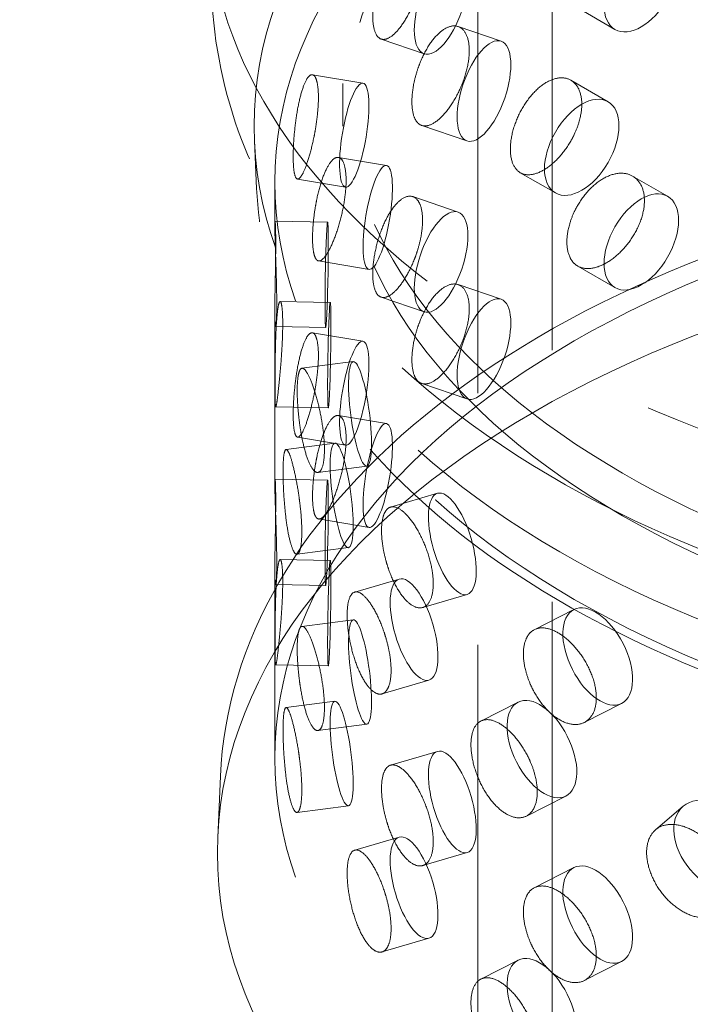
# Model space of a CAD drawing. Units: millimetres. Extents: x 4967 to 9740, y 11624 to 14892.
# Drawn here: x 8730 to 8794, y 12720 to 12813 of the extents above; entities that cross this region are included whole.
import ezdxf

# ---------------------------------------------------------------- set-up
doc = ezdxf.new("R2010")
doc.units = ezdxf.units.MM
doc.header["$LTSCALE"] = 44
doc.linetypes.add('DASHED', pattern=[0.2068, 0.1655, -0.0413])
doc.layers.add('Hidden (ISO)', color=1, linetype='DASHED', lineweight=18, true_color=0xff0000)

msp = doc.modelspace()

# ---------------------------------------------------------------- linework, layer by layer
at = {"layer": 'Hidden (ISO)', "ltscale": 13.142885}
for p, q in [((8780.828, 13475.702), (8780.828, 12610.216)), ((8773.756, 13471.62), (8773.756, 12606.134))]:
    msp.add_line(p, q, dxfattribs=at)
at = {"layer": 'Hidden (ISO)', "ltscale": 0.951576}
for p, q in [((8783.243, 12814.521), (8786.777, 12812.48)), ((8782.586, 12807.668), (8786.121, 12805.627)), ((8783.243, 12790.026), (8786.777, 12787.985))]:
    msp.add_line(p, q, dxfattribs=at)
at = {"layer": 'Hidden (ISO)', "ltscale": 0.901241}
for p, q in [((8771.884, 12812.762), (8775.959, 12811.371)), ((8764.58, 12811.57), (8768.655, 12810.179)), ((8771.884, 12788.267), (8775.959, 12786.876)), ((8764.58, 12787.075), (8768.655, 12785.684))]:
    msp.add_line(p, q, dxfattribs=at)
at = {"layer": 'Hidden (ISO)', "ltscale": 0.950736}
for p, q in [((8758.058, 12808.19), (8762.854, 12807.386)), ((8758.636, 12790.516), (8763.432, 12789.712)), ((8758.058, 12783.695), (8762.854, 12782.891)), ((8758.636, 12766.021), (8763.432, 12765.217))]:
    msp.add_line(p, q, dxfattribs=at)
at = {"layer": 'Hidden (ISO)', "ltscale": 0.941822}
msp.add_line((8760.952, 12807.357), (8760.952, 12803.318), dxfattribs=at)
at = {"layer": 'Hidden (ISO)', "ltscale": 0.951118}
for p, q in [((8768.427, 12803.375), (8772.727, 12801.907)), ((8767.586, 12796.616), (8771.886, 12795.147)), ((8768.427, 12778.881), (8772.727, 12777.412))]:
    msp.add_line(p, q, dxfattribs=at)
at = {"layer": 'Hidden (ISO)', "ltscale": 1.054263}
msp.add_line((8752.76, 12797.39), (8752.567, 12801.906), dxfattribs=at)
at = {"layer": 'Hidden (ISO)', "ltscale": 0.90415}
for p, q in [((8760.525, 12800.339), (8765.086, 12799.574)), ((8756.639, 12798.289), (8761.2, 12797.524)), ((8760.525, 12775.844), (8765.086, 12775.079)), ((8756.639, 12773.794), (8761.2, 12773.029))]:
    msp.add_line(p, q, dxfattribs=at)
at = {"layer": 'Hidden (ISO)', "ltscale": 0.896008}
for p, q in [((8777.792, 12798.888), (8781.121, 12796.967)), ((8788.449, 12798.567), (8791.777, 12796.645))]:
    msp.add_line(p, q, dxfattribs=at)
at = {"layer": 'Hidden (ISO)', "ltscale": 0.969186}
msp.add_line((8754.488, 12798.01), (8754.488, 12793.853), dxfattribs=at)
at = {"layer": 'Hidden (ISO)', "ltscale": 0.950574}
for p, q in [((8754.508, 12794.296), (8759.499, 12794.206)), ((8754.577, 12776.667), (8759.569, 12776.576)), ((8754.508, 12769.801), (8759.499, 12769.711)), ((8754.577, 12752.172), (8759.569, 12752.081))]:
    msp.add_line(p, q, dxfattribs=at)
at = {"layer": 'Hidden (ISO)', "ltscale": 0.905198}
for p, q in [((8754.997, 12786.661), (8759.75, 12786.575)), ((8754.564, 12784.293), (8759.317, 12784.207)), ((8754.997, 12762.166), (8759.75, 12762.08)), ((8754.564, 12759.799), (8759.317, 12759.712))]:
    msp.add_line(p, q, dxfattribs=at)
at = {"layer": 'Hidden (ISO)', "ltscale": 3.842247}
msp.add_line((8754.488, 12785.837), (8754.488, 12769.358), dxfattribs=at)
at = {"layer": 'Hidden (ISO)', "ltscale": 0.950672}
for p, q in [((8757.064, 12780.328), (8761.938, 12780.957)), ((8756.599, 12762.671), (8761.472, 12763.3)), ((8757.064, 12755.833), (8761.938, 12756.462)), ((8756.599, 12738.176), (8761.472, 12738.805))]:
    msp.add_line(p, q, dxfattribs=at)
at = {"layer": 'Hidden (ISO)', "ltscale": 0.904574}
for p, q in [((8755.555, 12772.619), (8760.193, 12773.217)), ((8758.58, 12770.441), (8763.218, 12771.039)), ((8755.555, 12748.124), (8760.193, 12748.722)), ((8758.58, 12745.946), (8763.218, 12746.545))]:
    msp.add_line(p, q, dxfattribs=at)
at = {"layer": 'Hidden (ISO)', "ltscale": 0.951008}
for p, q in [((8765.475, 12767.148), (8769.926, 12768.457)), ((8764.665, 12749.422), (8769.116, 12750.731)), ((8765.475, 12742.653), (8769.926, 12743.962)), ((8764.665, 12724.927), (8769.116, 12726.237))]:
    msp.add_line(p, q, dxfattribs=at)
at = {"layer": 'Hidden (ISO)', "ltscale": 4.205604}
msp.add_line((8754.488, 12761.343), (8754.488, 12743.305), dxfattribs=at)
at = {"layer": 'Hidden (ISO)', "ltscale": 0.902164}
for p, q in [((8762.071, 12759.083), (8766.294, 12760.325)), ((8768.525, 12757.621), (8772.748, 12758.864)), ((8762.071, 12734.588), (8766.294, 12735.83)), ((8768.525, 12733.126), (8772.748, 12734.369))]:
    msp.add_line(p, q, dxfattribs=at)
at = {"layer": 'Hidden (ISO)', "ltscale": 0.951469}
for p, q in [((8779.118, 12755.515), (8782.868, 12757.424)), ((8778.364, 12737.82), (8782.113, 12739.729)), ((8779.118, 12731.02), (8782.868, 12732.929))]:
    msp.add_line(p, q, dxfattribs=at)
at = {"layer": 'Hidden (ISO)', "ltscale": 0.897566}
for p, q in [((8774.04, 12746.84), (8777.577, 12748.641)), ((8783.867, 12746.711), (8787.404, 12748.512)), ((8774.04, 12722.346), (8777.577, 12724.146)), ((8783.867, 12722.216), (8787.404, 12724.017))]:
    msp.add_line(p, q, dxfattribs=at)
at = {"layer": 'Hidden (ISO)', "ltscale": 1.359948}
msp.add_line((8749.319, 12741.611), (8749.069, 12735.785), dxfattribs=at)
at = {"layer": 'Hidden (ISO)', "ltscale": 0.890254}
msp.add_line((8790.624, 12736.518), (8793.253, 12738.751), dxfattribs=at)
at = {"layer": 'Hidden (ISO)', "ltscale": 12.863731}
msp.add_ellipse((8794.616, 12832.507), major_axis=(262.5, 0), ratio=0.57735, start_param=5.497787, end_param=8.63938, dxfattribs=at)
at = {"layer": 'Hidden (ISO)', "ltscale": 13.353436}
msp.add_ellipse((8851.538, 12824.504), major_axis=(103.392, 0), ratio=0.57735, start_param=1.122561, end_param=6.73142, dxfattribs=at)
at = {"layer": 'Hidden (ISO)', "ltscale": 13.078102}
msp.add_ellipse((8851.538, 12803.318), major_axis=(99.002, 0), ratio=0.57735, dxfattribs=at)
at = {"layer": 'Hidden (ISO)', "ltscale": 13.106059}
for centre in [(8851.538, 12807.357), (8851.538, 12803.318)]:
    msp.add_ellipse(centre, major_axis=(90.586, 0), ratio=0.57735, dxfattribs=at)
at = {"layer": 'Hidden (ISO)', "ltscale": 12.820266}
for centre in [(8851.538, 12798.01), (8851.538, 12743.305)]:
    msp.add_ellipse(centre, major_axis=(97.05, 0), ratio=0.57735, dxfattribs=at)
at = {"layer": 'Hidden (ISO)', "ltscale": 5.980787}
for centre, major_axis, ratio in [((8789.277, 12816.81), (2.5, 4.33), 0.57735), ((8770.271, 12814.911), (1.616, 4.732), 0.415631), ((8774.343, 12806.639), (1.616, 4.732), 0.415631), ((8762.027, 12802.455), (0.827, 4.931), 0.227795), ((8783.621, 12801.297), (2.5, 4.33), 0.57735), ((8764.259, 12794.643), (0.827, 4.931), 0.227795), ((8789.277, 12792.315), (2.5, 4.33), 0.57735), ((8770.271, 12790.416), (1.616, 4.732), 0.415631), ((8759.408, 12789.206), (0.091, 4.999), 0.025647), ((8774.343, 12782.144), (1.616, 4.732), 0.415631), ((8759.659, 12781.575), (0.091, 4.999), 0.025647), ((8762.027, 12777.96), (0.827, 4.931), 0.227795), ((8762.578, 12775.998), (-0.64, 4.959), 0.178113), ((8764.259, 12770.148), (0.827, 4.931), 0.227795), ((8760.832, 12768.258), (-0.64, 4.959), 0.178113), ((8759.408, 12764.712), (0.091, 4.999), 0.025647), ((8771.337, 12763.66), (-1.411, 4.797), 0.370682), ((8759.659, 12757.081), (0.091, 4.999), 0.025647), ((8767.705, 12755.528), (-1.411, 4.797), 0.370682), ((8785.136, 12752.968), (-2.268, 4.456), 0.539959), ((8762.578, 12751.503), (-0.64, 4.959), 0.178113), ((8760.832, 12743.764), (-0.64, 4.959), 0.178113), ((8779.845, 12744.185), (-2.268, 4.456), 0.539959), ((8771.337, 12739.165), (-1.411, 4.797), 0.370682), ((8796.49, 12734.941), (-3.237, 3.811), 0.675308), ((8767.705, 12731.033), (-1.411, 4.797), 0.370682), ((8785.136, 12728.473), (-2.268, 4.456), 0.539959), ((8779.845, 12719.69), (-2.268, 4.456), 0.539959)]:
    msp.add_ellipse(centre, major_axis=major_axis, ratio=ratio, dxfattribs=at)
at = {"layer": 'Hidden (ISO)', "ltscale": 12.976033}
msp.add_ellipse((8851.538, 12734.324), major_axis=(102.5, 0), ratio=0.57735, dxfattribs=at)
at = {"layer": 'Hidden (ISO)', "ltscale": 4.758606}
for points, knots in [([(8768.003, 12820.817), (8767.93, 12820.903), (8767.85, 12820.971), (8767.543, 12821.165), (8767.262, 12821.198), (8766.658, 12820.994), (8766.335, 12820.758), (8765.74, 12820.118), (8765.429, 12819.673), (8764.866, 12818.621), (8764.615, 12818.015), (8764.223, 12816.829), (8764.056, 12816.17), (8763.835, 12814.898), (8763.782, 12814.285), (8763.782, 12813.772), (8763.782, 12813.26), (8763.835, 12812.779), (8764.056, 12812.04), (8764.223, 12811.782), (8764.615, 12811.519), (8764.866, 12811.496), (8765.429, 12811.713), (8765.74, 12811.953), (8766.335, 12812.593), (8766.658, 12813.034), (8767.262, 12814.071), (8767.543, 12814.666), (8767.85, 12815.465), (8767.93, 12815.689), (8768.003, 12815.918)], [1.8149, 1.8149, 1.8149, 1.8149, 1.884387, 1.884387, 2.072779, 2.072779, 2.261171, 2.261171, 2.449875, 2.449875, 2.638579, 2.638579, 2.826966, 2.826966, 3.015352, 3.015352, 3.015352, 3.203739, 3.203739, 3.392126, 3.392126, 3.58083, 3.58083, 3.769533, 3.769533, 3.957926, 3.957926, 4.146318, 4.146318, 4.215804, 4.215804, 4.215804, 4.215804]), ([(8768.003, 12803.671), (8768.077, 12803.585), (8768.157, 12803.517), (8768.469, 12803.322), (8768.76, 12803.285), (8769.41, 12803.473), (8769.769, 12803.697), (8770.453, 12804.306), (8770.823, 12804.732), (8771.515, 12805.739), (8771.836, 12806.321), (8772.347, 12807.466), (8772.572, 12808.106), (8772.87, 12809.352), (8772.945, 12809.957), (8772.945, 12810.983), (8772.87, 12811.471), (8772.572, 12812.236), (8772.347, 12812.513), (8771.836, 12812.818), (8771.515, 12812.865), (8770.823, 12812.691), (8770.453, 12812.471), (8769.769, 12811.862), (8769.41, 12811.433), (8768.76, 12810.412), (8768.469, 12809.82), (8768.157, 12809.023), (8768.077, 12808.799), (8768.003, 12808.57)], [0.307224, 0.307224, 0.307224, 0.307224, 0.376711, 0.376711, 0.565103, 0.565103, 0.753495, 0.753495, 0.942199, 0.942199, 1.130903, 1.130903, 1.319289, 1.319289, 1.507676, 1.507676, 1.696063, 1.696063, 1.884449, 1.884449, 2.073153, 2.073153, 2.261857, 2.261857, 2.45025, 2.45025, 2.638642, 2.638642, 2.708128, 2.708128, 2.708128, 2.708128]), ([(8758.342, 12807.927), (8758.301, 12808.004), (8758.258, 12808.064), (8758.091, 12808.223), (8757.94, 12808.224), (8757.622, 12807.954), (8757.455, 12807.681), (8757.154, 12806.977), (8757.001, 12806.497), (8756.729, 12805.385), (8756.611, 12804.752), (8756.43, 12803.524), (8756.355, 12802.847), (8756.256, 12801.552), (8756.232, 12800.933), (8756.232, 12800.421), (8756.232, 12799.908), (8756.256, 12799.433), (8756.355, 12798.717), (8756.43, 12798.477), (8756.611, 12798.255), (8756.729, 12798.259), (8757.001, 12798.537), (8757.154, 12798.812), (8757.455, 12799.516), (8757.622, 12799.993), (8757.94, 12801.097), (8758.091, 12801.724), (8758.258, 12802.558), (8758.301, 12802.791), (8758.342, 12803.028)], [1.8149, 1.8149, 1.8149, 1.8149, 1.884387, 1.884387, 2.072779, 2.072779, 2.261171, 2.261171, 2.449875, 2.449875, 2.638579, 2.638579, 2.826966, 2.826966, 3.015352, 3.015352, 3.015352, 3.203739, 3.203739, 3.392126, 3.392126, 3.58083, 3.58083, 3.769533, 3.769533, 3.957926, 3.957926, 4.146318, 4.146318, 4.215804, 4.215804, 4.215804, 4.215804]), ([(8782.913, 12807.42), (8782.811, 12807.519), (8782.701, 12807.601), (8782.273, 12807.848), (8781.88, 12807.93), (8781.027, 12807.833), (8780.569, 12807.653), (8779.717, 12807.12), (8779.268, 12806.729), (8778.45, 12805.779), (8778.081, 12805.218), (8777.502, 12804.103), (8777.254, 12803.474), (8776.926, 12802.242), (8776.845, 12801.639), (8776.845, 12801.126), (8776.845, 12800.613), (8776.926, 12800.123), (8777.254, 12799.344), (8777.502, 12799.056), (8778.081, 12798.721), (8778.45, 12798.653), (8779.268, 12798.77), (8779.717, 12798.955), (8780.569, 12799.489), (8781.027, 12799.873), (8781.88, 12800.803), (8782.273, 12801.349), (8782.701, 12802.095), (8782.811, 12802.305), (8782.913, 12802.521)], [1.8149, 1.8149, 1.8149, 1.8149, 1.884387, 1.884387, 2.072779, 2.072779, 2.261171, 2.261171, 2.449875, 2.449875, 2.638579, 2.638579, 2.826966, 2.826966, 3.015352, 3.015352, 3.015352, 3.203739, 3.203739, 3.392126, 3.392126, 3.58083, 3.58083, 3.769533, 3.769533, 3.957926, 3.957926, 4.146318, 4.146318, 4.215804, 4.215804, 4.215804, 4.215804]), ([(8758.342, 12790.781), (8758.382, 12790.704), (8758.426, 12790.644), (8758.598, 12790.484), (8758.761, 12790.481), (8759.13, 12790.743), (8759.337, 12791.009), (8759.737, 12791.696), (8759.957, 12792.165), (8760.373, 12793.253), (8760.569, 12793.873), (8760.883, 12795.078), (8761.022, 12795.745), (8761.208, 12797.026), (8761.254, 12797.64), (8761.254, 12798.665), (8761.208, 12799.145), (8761.022, 12799.874), (8760.883, 12800.125), (8760.569, 12800.37), (8760.373, 12800.379), (8759.957, 12800.125), (8759.737, 12799.861), (8759.337, 12799.173), (8759.13, 12798.703), (8758.761, 12797.608), (8758.598, 12796.983), (8758.426, 12796.15), (8758.382, 12795.917), (8758.342, 12795.68)], [0.307224, 0.307224, 0.307224, 0.307224, 0.376711, 0.376711, 0.565103, 0.565103, 0.753495, 0.753495, 0.942199, 0.942199, 1.130903, 1.130903, 1.319289, 1.319289, 1.507676, 1.507676, 1.696063, 1.696063, 1.884449, 1.884449, 2.073153, 2.073153, 2.261857, 2.261857, 2.45025, 2.45025, 2.638642, 2.638642, 2.708128, 2.708128, 2.708128, 2.708128]), ([(8782.913, 12790.274), (8783.016, 12790.176), (8783.126, 12790.093), (8783.558, 12789.844), (8783.96, 12789.757), (8784.85, 12789.832), (8785.338, 12789.995), (8786.263, 12790.486), (8786.761, 12790.848), (8787.686, 12791.738), (8788.112, 12792.265), (8788.788, 12793.324), (8789.083, 12793.926), (8789.476, 12795.121), (8789.573, 12795.714), (8789.573, 12796.74), (8789.476, 12797.24), (8789.083, 12798.056), (8788.788, 12798.371), (8788.112, 12798.762), (8787.686, 12798.863), (8786.761, 12798.808), (8786.263, 12798.651), (8785.338, 12798.16), (8784.85, 12797.793), (8783.96, 12796.884), (8783.558, 12796.343), (8783.126, 12795.599), (8783.016, 12795.389), (8782.913, 12795.173)], [0.307224, 0.307224, 0.307224, 0.307224, 0.376711, 0.376711, 0.565103, 0.565103, 0.753495, 0.753495, 0.942199, 0.942199, 1.130903, 1.130903, 1.319289, 1.319289, 1.507676, 1.507676, 1.696063, 1.696063, 1.884449, 1.884449, 2.073153, 2.073153, 2.261857, 2.261857, 2.45025, 2.45025, 2.638642, 2.638642, 2.708128, 2.708128, 2.708128, 2.708128]), ([(8768.003, 12796.322), (8767.93, 12796.408), (8767.85, 12796.477), (8767.543, 12796.67), (8767.262, 12796.703), (8766.658, 12796.499), (8766.335, 12796.263), (8765.74, 12795.623), (8765.429, 12795.178), (8764.866, 12794.126), (8764.615, 12793.521), (8764.223, 12792.335), (8764.056, 12791.675), (8763.835, 12790.403), (8763.782, 12789.79), (8763.782, 12789.278), (8763.782, 12788.765), (8763.835, 12788.284), (8764.056, 12787.545), (8764.223, 12787.287), (8764.615, 12787.024), (8764.866, 12787.001), (8765.429, 12787.218), (8765.74, 12787.459), (8766.335, 12788.098), (8766.658, 12788.539), (8767.262, 12789.576), (8767.543, 12790.171), (8767.85, 12790.97), (8767.93, 12791.195), (8768.003, 12791.423)], [1.8149, 1.8149, 1.8149, 1.8149, 1.884387, 1.884387, 2.072779, 2.072779, 2.261171, 2.261171, 2.449875, 2.449875, 2.638579, 2.638579, 2.826966, 2.826966, 3.015352, 3.015352, 3.015352, 3.203739, 3.203739, 3.392126, 3.392126, 3.58083, 3.58083, 3.769533, 3.769533, 3.957926, 3.957926, 4.146318, 4.146318, 4.215804, 4.215804, 4.215804, 4.215804]), ([(8754.536, 12794.055), (8754.532, 12794.129), (8754.527, 12794.185), (8754.511, 12794.33), (8754.499, 12794.32), (8754.487, 12794.025), (8754.487, 12793.741), (8754.499, 12793.015), (8754.512, 12792.525), (8754.549, 12791.396), (8754.572, 12790.756), (8754.613, 12789.518), (8754.634, 12788.837), (8754.663, 12787.536), (8754.671, 12786.917), (8754.671, 12786.404), (8754.671, 12785.891), (8754.663, 12785.417), (8754.634, 12784.707), (8754.613, 12784.471), (8754.572, 12784.259), (8754.549, 12784.27), (8754.512, 12784.565), (8754.499, 12784.85), (8754.487, 12785.576), (8754.487, 12786.065), (8754.499, 12787.193), (8754.511, 12787.832), (8754.527, 12788.679), (8754.532, 12788.915), (8754.536, 12789.156)], [1.8149, 1.8149, 1.8149, 1.8149, 1.884387, 1.884387, 2.072779, 2.072779, 2.261171, 2.261171, 2.449875, 2.449875, 2.638579, 2.638579, 2.826966, 2.826966, 3.015352, 3.015352, 3.015352, 3.203739, 3.203739, 3.392126, 3.392126, 3.58083, 3.58083, 3.769533, 3.769533, 3.957926, 3.957926, 4.146318, 4.146318, 4.215804, 4.215804, 4.215804, 4.215804]), ([(8768.003, 12779.176), (8768.077, 12779.091), (8768.157, 12779.022), (8768.469, 12778.827), (8768.76, 12778.79), (8769.41, 12778.978), (8769.769, 12779.202), (8770.453, 12779.811), (8770.823, 12780.237), (8771.515, 12781.244), (8771.836, 12781.826), (8772.347, 12782.971), (8772.572, 12783.611), (8772.87, 12784.857), (8772.945, 12785.462), (8772.945, 12786.488), (8772.87, 12786.976), (8772.572, 12787.741), (8772.347, 12788.018), (8771.836, 12788.323), (8771.515, 12788.37), (8770.823, 12788.197), (8770.453, 12787.976), (8769.769, 12787.367), (8769.41, 12786.938), (8768.76, 12785.917), (8768.469, 12785.326), (8768.157, 12784.528), (8768.077, 12784.304), (8768.003, 12784.075)], [0.307224, 0.307224, 0.307224, 0.307224, 0.376711, 0.376711, 0.565103, 0.565103, 0.753495, 0.753495, 0.942199, 0.942199, 1.130903, 1.130903, 1.319289, 1.319289, 1.507676, 1.507676, 1.696063, 1.696063, 1.884449, 1.884449, 2.073153, 2.073153, 2.261857, 2.261857, 2.45025, 2.45025, 2.638642, 2.638642, 2.708128, 2.708128, 2.708128, 2.708128]), ([(8754.536, 12776.908), (8754.541, 12776.835), (8754.546, 12776.778), (8754.568, 12776.633), (8754.591, 12776.643), (8754.657, 12776.937), (8754.699, 12777.221), (8754.79, 12777.944), (8754.845, 12778.433), (8754.959, 12779.56), (8755.017, 12780.198), (8755.114, 12781.433), (8755.159, 12782.113), (8755.221, 12783.412), (8755.237, 12784.031), (8755.237, 12785.057), (8755.221, 12785.531), (8755.159, 12786.243), (8755.114, 12786.481), (8755.017, 12786.695), (8754.959, 12786.685), (8754.845, 12786.393), (8754.79, 12786.109), (8754.699, 12785.386), (8754.657, 12784.897), (8754.591, 12783.77), (8754.568, 12783.132), (8754.546, 12782.285), (8754.541, 12782.048), (8754.536, 12781.807)], [0.307224, 0.307224, 0.307224, 0.307224, 0.376711, 0.376711, 0.565103, 0.565103, 0.753495, 0.753495, 0.942199, 0.942199, 1.130903, 1.130903, 1.319289, 1.319289, 1.507676, 1.507676, 1.696063, 1.696063, 1.884449, 1.884449, 2.073153, 2.073153, 2.261857, 2.261857, 2.45025, 2.45025, 2.638642, 2.638642, 2.708128, 2.708128, 2.708128, 2.708128]), ([(8758.342, 12783.432), (8758.301, 12783.509), (8758.258, 12783.569), (8758.091, 12783.728), (8757.94, 12783.729), (8757.622, 12783.459), (8757.455, 12783.186), (8757.154, 12782.482), (8757.001, 12782.002), (8756.729, 12780.89), (8756.611, 12780.257), (8756.43, 12779.029), (8756.355, 12778.352), (8756.256, 12777.057), (8756.232, 12776.438), (8756.232, 12775.926), (8756.232, 12775.413), (8756.256, 12774.938), (8756.355, 12774.222), (8756.43, 12773.982), (8756.611, 12773.76), (8756.729, 12773.764), (8757.001, 12774.042), (8757.154, 12774.317), (8757.455, 12775.021), (8757.622, 12775.498), (8757.94, 12776.602), (8758.091, 12777.229), (8758.258, 12778.063), (8758.301, 12778.296), (8758.342, 12778.533)], [1.8149, 1.8149, 1.8149, 1.8149, 1.884387, 1.884387, 2.072779, 2.072779, 2.261171, 2.261171, 2.449875, 2.449875, 2.638579, 2.638579, 2.826966, 2.826966, 3.015352, 3.015352, 3.015352, 3.203739, 3.203739, 3.392126, 3.392126, 3.58083, 3.58083, 3.769533, 3.769533, 3.957926, 3.957926, 4.146318, 4.146318, 4.215804, 4.215804, 4.215804, 4.215804]), ([(8756.825, 12780.072), (8756.857, 12780.148), (8756.891, 12780.206), (8757.027, 12780.36), (8757.155, 12780.358), (8757.45, 12780.084), (8757.616, 12779.812), (8757.941, 12779.111), (8758.121, 12778.635), (8758.463, 12777.533), (8758.625, 12776.907), (8758.886, 12775.691), (8759.002, 12775.02), (8759.158, 12773.733), (8759.197, 12773.117), (8759.197, 12772.604), (8759.197, 12772.091), (8759.158, 12771.614), (8759.002, 12770.89), (8758.886, 12770.644), (8758.625, 12770.41), (8758.463, 12770.407), (8758.121, 12770.675), (8757.941, 12770.946), (8757.616, 12771.647), (8757.45, 12772.124), (8757.155, 12773.231), (8757.027, 12773.861), (8756.891, 12774.7), (8756.857, 12774.934), (8756.825, 12775.173)], [1.8149, 1.8149, 1.8149, 1.8149, 1.884387, 1.884387, 2.072779, 2.072779, 2.261171, 2.261171, 2.449875, 2.449875, 2.638579, 2.638579, 2.826966, 2.826966, 3.015352, 3.015352, 3.015352, 3.203739, 3.203739, 3.392126, 3.392126, 3.58083, 3.58083, 3.769533, 3.769533, 3.957926, 3.957926, 4.146318, 4.146318, 4.215804, 4.215804, 4.215804, 4.215804]), ([(8758.342, 12766.286), (8758.382, 12766.209), (8758.426, 12766.149), (8758.598, 12765.989), (8758.761, 12765.986), (8759.13, 12766.248), (8759.337, 12766.514), (8759.737, 12767.202), (8759.957, 12767.67), (8760.373, 12768.758), (8760.569, 12769.378), (8760.883, 12770.583), (8761.022, 12771.25), (8761.208, 12772.531), (8761.254, 12773.145), (8761.254, 12774.171), (8761.208, 12774.65), (8761.022, 12775.38), (8760.883, 12775.63), (8760.569, 12775.875), (8760.373, 12775.884), (8759.957, 12775.63), (8759.737, 12775.367), (8759.337, 12774.679), (8759.13, 12774.208), (8758.761, 12773.113), (8758.598, 12772.488), (8758.426, 12771.655), (8758.382, 12771.422), (8758.342, 12771.185)], [0.307224, 0.307224, 0.307224, 0.307224, 0.376711, 0.376711, 0.565103, 0.565103, 0.753495, 0.753495, 0.942199, 0.942199, 1.130903, 1.130903, 1.319289, 1.319289, 1.507676, 1.507676, 1.696063, 1.696063, 1.884449, 1.884449, 2.073153, 2.073153, 2.261857, 2.261857, 2.45025, 2.45025, 2.638642, 2.638642, 2.708128, 2.708128, 2.708128, 2.708128]), ([(8756.825, 12762.925), (8756.794, 12762.85), (8756.76, 12762.791), (8756.63, 12762.638), (8756.514, 12762.641), (8756.271, 12762.922), (8756.145, 12763.2), (8755.922, 12763.914), (8755.809, 12764.398), (8755.614, 12765.519), (8755.531, 12766.156), (8755.404, 12767.389), (8755.353, 12768.068), (8755.286, 12769.367), (8755.27, 12769.986), (8755.27, 12771.011), (8755.286, 12771.486), (8755.353, 12772.198), (8755.404, 12772.436), (8755.531, 12772.652), (8755.614, 12772.645), (8755.809, 12772.358), (8755.922, 12772.079), (8756.145, 12771.365), (8756.271, 12770.883), (8756.514, 12769.769), (8756.63, 12769.137), (8756.76, 12768.298), (8756.794, 12768.063), (8756.825, 12767.824)], [0.307224, 0.307224, 0.307224, 0.307224, 0.376711, 0.376711, 0.565103, 0.565103, 0.753495, 0.753495, 0.942199, 0.942199, 1.130903, 1.130903, 1.319289, 1.319289, 1.507676, 1.507676, 1.696063, 1.696063, 1.884449, 1.884449, 2.073153, 2.073153, 2.261857, 2.261857, 2.45025, 2.45025, 2.638642, 2.638642, 2.708128, 2.708128, 2.708128, 2.708128]), ([(8754.536, 12769.56), (8754.532, 12769.634), (8754.527, 12769.69), (8754.511, 12769.835), (8754.499, 12769.825), (8754.487, 12769.53), (8754.487, 12769.246), (8754.499, 12768.52), (8754.512, 12768.03), (8754.549, 12766.901), (8754.572, 12766.261), (8754.613, 12765.023), (8754.634, 12764.342), (8754.663, 12763.041), (8754.671, 12762.422), (8754.671, 12761.909), (8754.671, 12761.397), (8754.663, 12760.923), (8754.634, 12760.212), (8754.613, 12759.976), (8754.572, 12759.764), (8754.549, 12759.775), (8754.512, 12760.07), (8754.499, 12760.355), (8754.487, 12761.081), (8754.487, 12761.57), (8754.499, 12762.698), (8754.511, 12763.337), (8754.527, 12764.184), (8754.532, 12764.42), (8754.536, 12764.661)], [1.8149, 1.8149, 1.8149, 1.8149, 1.884387, 1.884387, 2.072779, 2.072779, 2.261171, 2.261171, 2.449875, 2.449875, 2.638579, 2.638579, 2.826966, 2.826966, 3.015352, 3.015352, 3.015352, 3.203739, 3.203739, 3.392126, 3.392126, 3.58083, 3.58083, 3.769533, 3.769533, 3.957926, 3.957926, 4.146318, 4.146318, 4.215804, 4.215804, 4.215804, 4.215804]), ([(8765.066, 12766.857), (8765.132, 12766.94), (8765.203, 12767.006), (8765.481, 12767.19), (8765.742, 12767.217), (8766.325, 12767.006), (8766.648, 12766.77), (8767.264, 12766.137), (8767.599, 12765.699), (8768.225, 12764.668), (8768.516, 12764.075), (8768.981, 12762.912), (8769.185, 12762.264), (8769.457, 12761.008), (8769.525, 12760.4), (8769.525, 12759.887), (8769.525, 12759.375), (8769.457, 12758.889), (8769.185, 12758.134), (8768.981, 12757.865), (8768.516, 12757.578), (8768.225, 12757.542), (8767.599, 12757.739), (8767.264, 12757.972), (8766.648, 12758.605), (8766.325, 12759.046), (8765.742, 12760.089), (8765.481, 12760.691), (8765.203, 12761.5), (8765.132, 12761.726), (8765.066, 12761.958)], [1.8149, 1.8149, 1.8149, 1.8149, 1.884387, 1.884387, 2.072779, 2.072779, 2.261171, 2.261171, 2.449875, 2.449875, 2.638579, 2.638579, 2.826966, 2.826966, 3.015352, 3.015352, 3.015352, 3.203739, 3.203739, 3.392126, 3.392126, 3.58083, 3.58083, 3.769533, 3.769533, 3.957926, 3.957926, 4.146318, 4.146318, 4.215804, 4.215804, 4.215804, 4.215804]), ([(8754.536, 12752.414), (8754.541, 12752.34), (8754.546, 12752.283), (8754.568, 12752.138), (8754.591, 12752.148), (8754.657, 12752.442), (8754.699, 12752.726), (8754.79, 12753.449), (8754.845, 12753.938), (8754.959, 12755.065), (8755.017, 12755.703), (8755.114, 12756.939), (8755.159, 12757.618), (8755.221, 12758.917), (8755.237, 12759.536), (8755.237, 12760.562), (8755.221, 12761.036), (8755.159, 12761.748), (8755.114, 12761.986), (8755.017, 12762.2), (8754.959, 12762.191), (8754.845, 12761.898), (8754.79, 12761.614), (8754.699, 12760.891), (8754.657, 12760.402), (8754.591, 12759.275), (8754.568, 12758.637), (8754.546, 12757.79), (8754.541, 12757.553), (8754.536, 12757.312)], [0.307224, 0.307224, 0.307224, 0.307224, 0.376711, 0.376711, 0.565103, 0.565103, 0.753495, 0.753495, 0.942199, 0.942199, 1.130903, 1.130903, 1.319289, 1.319289, 1.507676, 1.507676, 1.696063, 1.696063, 1.884449, 1.884449, 2.073153, 2.073153, 2.261857, 2.261857, 2.45025, 2.45025, 2.638642, 2.638642, 2.708128, 2.708128, 2.708128, 2.708128]), ([(8765.066, 12749.71), (8765, 12749.628), (8764.93, 12749.562), (8764.656, 12749.379), (8764.406, 12749.356), (8763.871, 12749.58), (8763.585, 12749.827), (8763.061, 12750.487), (8762.788, 12750.943), (8762.295, 12752.014), (8762.076, 12752.628), (8761.735, 12753.827), (8761.59, 12754.493), (8761.399, 12755.772), (8761.353, 12756.387), (8761.353, 12757.412), (8761.399, 12757.891), (8761.59, 12758.622), (8761.735, 12758.875), (8762.076, 12759.125), (8762.295, 12759.139), (8762.788, 12758.903), (8763.061, 12758.652), (8763.585, 12757.992), (8763.871, 12757.54), (8764.406, 12756.483), (8764.656, 12755.878), (8764.93, 12755.068), (8765, 12754.841), (8765.066, 12754.609)], [0.307224, 0.307224, 0.307224, 0.307224, 0.376711, 0.376711, 0.565103, 0.565103, 0.753495, 0.753495, 0.942199, 0.942199, 1.130903, 1.130903, 1.319289, 1.319289, 1.507676, 1.507676, 1.696063, 1.696063, 1.884449, 1.884449, 2.073153, 2.073153, 2.261857, 2.261857, 2.45025, 2.45025, 2.638642, 2.638642, 2.708128, 2.708128, 2.708128, 2.708128]), ([(8756.825, 12755.577), (8756.857, 12755.653), (8756.891, 12755.711), (8757.027, 12755.865), (8757.155, 12755.863), (8757.45, 12755.589), (8757.616, 12755.317), (8757.941, 12754.616), (8758.121, 12754.14), (8758.463, 12753.038), (8758.625, 12752.412), (8758.886, 12751.196), (8759.002, 12750.525), (8759.158, 12749.238), (8759.197, 12748.622), (8759.197, 12748.109), (8759.197, 12747.596), (8759.158, 12747.119), (8759.002, 12746.395), (8758.886, 12746.149), (8758.625, 12745.915), (8758.463, 12745.912), (8758.121, 12746.18), (8757.941, 12746.451), (8757.616, 12747.152), (8757.45, 12747.629), (8757.155, 12748.736), (8757.027, 12749.366), (8756.891, 12750.205), (8756.857, 12750.439), (8756.825, 12750.678)], [1.8149, 1.8149, 1.8149, 1.8149, 1.884387, 1.884387, 2.072779, 2.072779, 2.261171, 2.261171, 2.449875, 2.449875, 2.638579, 2.638579, 2.826966, 2.826966, 3.015352, 3.015352, 3.015352, 3.203739, 3.203739, 3.392126, 3.392126, 3.58083, 3.58083, 3.769533, 3.769533, 3.957926, 3.957926, 4.146318, 4.146318, 4.215804, 4.215804, 4.215804, 4.215804]), ([(8778.74, 12755.24), (8778.835, 12755.335), (8778.939, 12755.414), (8779.343, 12755.648), (8779.72, 12755.721), (8780.554, 12755.614), (8781.013, 12755.434), (8781.882, 12754.91), (8782.351, 12754.531), (8783.222, 12753.609), (8783.624, 12753.066), (8784.263, 12751.983), (8784.542, 12751.371), (8784.913, 12750.162), (8785.005, 12749.566), (8785.005, 12749.053), (8785.005, 12748.54), (8784.913, 12748.043), (8784.542, 12747.241), (8784.263, 12746.936), (8783.624, 12746.569), (8783.222, 12746.483), (8782.351, 12746.571), (8781.882, 12746.745), (8781.013, 12747.269), (8780.554, 12747.654), (8779.72, 12748.594), (8779.343, 12749.149), (8778.939, 12749.908), (8778.835, 12750.122), (8778.74, 12750.341)], [1.8149, 1.8149, 1.8149, 1.8149, 1.884387, 1.884387, 2.072779, 2.072779, 2.261171, 2.261171, 2.449875, 2.449875, 2.638579, 2.638579, 2.826966, 2.826966, 3.015352, 3.015352, 3.015352, 3.203739, 3.203739, 3.392126, 3.392126, 3.58083, 3.58083, 3.769533, 3.769533, 3.957926, 3.957926, 4.146318, 4.146318, 4.215804, 4.215804, 4.215804, 4.215804]), ([(8756.825, 12738.431), (8756.794, 12738.355), (8756.76, 12738.296), (8756.63, 12738.143), (8756.514, 12738.146), (8756.271, 12738.427), (8756.145, 12738.705), (8755.922, 12739.419), (8755.809, 12739.904), (8755.614, 12741.024), (8755.531, 12741.661), (8755.404, 12742.894), (8755.353, 12743.574), (8755.286, 12744.872), (8755.27, 12745.491), (8755.27, 12746.516), (8755.286, 12746.991), (8755.353, 12747.703), (8755.404, 12747.941), (8755.531, 12748.157), (8755.614, 12748.15), (8755.809, 12747.863), (8755.922, 12747.584), (8756.145, 12746.87), (8756.271, 12746.388), (8756.514, 12745.274), (8756.63, 12744.642), (8756.76, 12743.803), (8756.794, 12743.568), (8756.825, 12743.33)], [0.307224, 0.307224, 0.307224, 0.307224, 0.376711, 0.376711, 0.565103, 0.565103, 0.753495, 0.753495, 0.942199, 0.942199, 1.130903, 1.130903, 1.319289, 1.319289, 1.507676, 1.507676, 1.696063, 1.696063, 1.884449, 1.884449, 2.073153, 2.073153, 2.261857, 2.261857, 2.45025, 2.45025, 2.638642, 2.638642, 2.708128, 2.708128, 2.708128, 2.708128]), ([(8778.74, 12738.094), (8778.644, 12737.999), (8778.541, 12737.921), (8778.141, 12737.689), (8777.774, 12737.62), (8776.979, 12737.747), (8776.552, 12737.943), (8775.76, 12738.507), (8775.343, 12738.913), (8774.585, 12739.892), (8774.243, 12740.465), (8773.708, 12741.601), (8773.479, 12742.239), (8773.176, 12743.482), (8773.102, 12744.088), (8773.102, 12745.113), (8773.176, 12745.601), (8773.479, 12746.368), (8773.708, 12746.648), (8774.243, 12746.962), (8774.585, 12747.018), (8775.343, 12746.872), (8775.76, 12746.672), (8776.552, 12746.108), (8776.979, 12745.708), (8777.774, 12744.748), (8778.141, 12744.188), (8778.541, 12743.427), (8778.644, 12743.213), (8778.74, 12742.993)], [0.307224, 0.307224, 0.307224, 0.307224, 0.376711, 0.376711, 0.565103, 0.565103, 0.753495, 0.753495, 0.942199, 0.942199, 1.130903, 1.130903, 1.319289, 1.319289, 1.507676, 1.507676, 1.696063, 1.696063, 1.884449, 1.884449, 2.073153, 2.073153, 2.261857, 2.261857, 2.45025, 2.45025, 2.638642, 2.638642, 2.708128, 2.708128, 2.708128, 2.708128]), ([(8765.066, 12742.362), (8765.132, 12742.445), (8765.203, 12742.511), (8765.481, 12742.695), (8765.742, 12742.722), (8766.325, 12742.512), (8766.648, 12742.275), (8767.264, 12741.642), (8767.599, 12741.204), (8768.225, 12740.173), (8768.516, 12739.58), (8768.981, 12738.417), (8769.185, 12737.769), (8769.457, 12736.513), (8769.525, 12735.905), (8769.525, 12735.392), (8769.525, 12734.88), (8769.457, 12734.394), (8769.185, 12733.639), (8768.981, 12733.37), (8768.516, 12733.083), (8768.225, 12733.047), (8767.599, 12733.244), (8767.264, 12733.477), (8766.648, 12734.11), (8766.325, 12734.551), (8765.742, 12735.595), (8765.481, 12736.197), (8765.203, 12737.005), (8765.132, 12737.232), (8765.066, 12737.463)], [1.8149, 1.8149, 1.8149, 1.8149, 1.884387, 1.884387, 2.072779, 2.072779, 2.261171, 2.261171, 2.449875, 2.449875, 2.638579, 2.638579, 2.826966, 2.826966, 3.015352, 3.015352, 3.015352, 3.203739, 3.203739, 3.392126, 3.392126, 3.58083, 3.58083, 3.769533, 3.769533, 3.957926, 3.957926, 4.146318, 4.146318, 4.215804, 4.215804, 4.215804, 4.215804]), ([(8796.988, 12728.806), (8796.869, 12728.695), (8796.739, 12728.6), (8796.238, 12728.302), (8795.776, 12728.173), (8794.772, 12728.169), (8794.23, 12728.294), (8793.221, 12728.726), (8792.686, 12729.063), (8791.709, 12729.916), (8791.267, 12730.432), (8790.572, 12731.478), (8790.273, 12732.077), (8789.876, 12733.27), (8789.779, 12733.863), (8789.779, 12734.888), (8789.876, 12735.388), (8790.273, 12736.207), (8790.572, 12736.525), (8791.267, 12736.929), (8791.709, 12737.041), (8792.686, 12737.023), (8793.221, 12736.891), (8794.23, 12736.459), (8794.772, 12736.129), (8795.776, 12735.3), (8796.238, 12734.801), (8796.739, 12734.106), (8796.869, 12733.909), (8796.988, 12733.705)], [0.307224, 0.307224, 0.307224, 0.307224, 0.376711, 0.376711, 0.565103, 0.565103, 0.753495, 0.753495, 0.942199, 0.942199, 1.130903, 1.130903, 1.319289, 1.319289, 1.507676, 1.507676, 1.696063, 1.696063, 1.884449, 1.884449, 2.073153, 2.073153, 2.261857, 2.261857, 2.45025, 2.45025, 2.638642, 2.638642, 2.708128, 2.708128, 2.708128, 2.708128]), ([(8765.066, 12725.216), (8765, 12725.133), (8764.93, 12725.067), (8764.656, 12724.884), (8764.406, 12724.861), (8763.871, 12725.085), (8763.585, 12725.332), (8763.061, 12725.992), (8762.788, 12726.448), (8762.295, 12727.519), (8762.076, 12728.133), (8761.735, 12729.333), (8761.59, 12729.998), (8761.399, 12731.277), (8761.353, 12731.892), (8761.353, 12732.917), (8761.399, 12733.396), (8761.59, 12734.127), (8761.735, 12734.38), (8762.076, 12734.63), (8762.295, 12734.645), (8762.788, 12734.408), (8763.061, 12734.157), (8763.585, 12733.497), (8763.871, 12733.045), (8764.406, 12731.988), (8764.656, 12731.383), (8764.93, 12730.573), (8765, 12730.346), (8765.066, 12730.115)], [0.307224, 0.307224, 0.307224, 0.307224, 0.376711, 0.376711, 0.565103, 0.565103, 0.753495, 0.753495, 0.942199, 0.942199, 1.130903, 1.130903, 1.319289, 1.319289, 1.507676, 1.507676, 1.696063, 1.696063, 1.884449, 1.884449, 2.073153, 2.073153, 2.261857, 2.261857, 2.45025, 2.45025, 2.638642, 2.638642, 2.708128, 2.708128, 2.708128, 2.708128]), ([(8778.74, 12730.745), (8778.835, 12730.84), (8778.939, 12730.919), (8779.343, 12731.153), (8779.72, 12731.226), (8780.554, 12731.119), (8781.013, 12730.939), (8781.882, 12730.415), (8782.351, 12730.036), (8783.222, 12729.114), (8783.624, 12728.571), (8784.263, 12727.489), (8784.542, 12726.876), (8784.913, 12725.667), (8785.005, 12725.071), (8785.005, 12724.558), (8785.005, 12724.045), (8784.913, 12723.548), (8784.542, 12722.746), (8784.263, 12722.442), (8783.624, 12722.074), (8783.222, 12721.988), (8782.351, 12722.076), (8781.882, 12722.25), (8781.013, 12722.774), (8780.554, 12723.159), (8779.72, 12724.099), (8779.343, 12724.654), (8778.939, 12725.413), (8778.835, 12725.627), (8778.74, 12725.846)], [1.8149, 1.8149, 1.8149, 1.8149, 1.884387, 1.884387, 2.072779, 2.072779, 2.261171, 2.261171, 2.449875, 2.449875, 2.638579, 2.638579, 2.826966, 2.826966, 3.015352, 3.015352, 3.015352, 3.203739, 3.203739, 3.392126, 3.392126, 3.58083, 3.58083, 3.769533, 3.769533, 3.957926, 3.957926, 4.146318, 4.146318, 4.215804, 4.215804, 4.215804, 4.215804]), ([(8778.74, 12713.599), (8778.644, 12713.504), (8778.541, 12713.426), (8778.141, 12713.194), (8777.774, 12713.125), (8776.979, 12713.253), (8776.552, 12713.448), (8775.76, 12714.012), (8775.343, 12714.418), (8774.585, 12715.397), (8774.243, 12715.971), (8773.708, 12717.106), (8773.479, 12717.744), (8773.176, 12718.987), (8773.102, 12719.593), (8773.102, 12720.619), (8773.176, 12721.106), (8773.479, 12721.874), (8773.708, 12722.153), (8774.243, 12722.467), (8774.585, 12722.523), (8775.343, 12722.377), (8775.76, 12722.177), (8776.552, 12721.613), (8776.979, 12721.213), (8777.774, 12720.253), (8778.141, 12719.693), (8778.541, 12718.932), (8778.644, 12718.718), (8778.74, 12718.498)], [0.307224, 0.307224, 0.307224, 0.307224, 0.376711, 0.376711, 0.565103, 0.565103, 0.753495, 0.753495, 0.942199, 0.942199, 1.130903, 1.130903, 1.319289, 1.319289, 1.507676, 1.507676, 1.696063, 1.696063, 1.884449, 1.884449, 2.073153, 2.073153, 2.261857, 2.261857, 2.45025, 2.45025, 2.638642, 2.638642, 2.708128, 2.708128, 2.708128, 2.708128])]:
    msp.add_open_spline(points, degree=3, knots=knots, dxfattribs=at)
at = {"layer": 'Hidden (ISO)', "ltscale": 13.631541}
msp.add_open_spline([(8954.587, 12815.739), (8954.312, 12809.297), (8952.546, 12802.945), (8946.287, 12790.668), (8941.562, 12784.845), (8929.265, 12773.912), (8921.372, 12768.991), (8903.447, 12760.885), (8893.345, 12757.764), (8872.198, 12753.668), (8861.164, 12752.679), (8839.186, 12752.859), (8828.247, 12754.018), (8807.398, 12758.419), (8797.495, 12761.668), (8779.648, 12770.149), (8771.707, 12775.393), (8759.043, 12787.553), (8754.188, 12794.439), (8749.665, 12806.44), (8748.689, 12811.071), (8748.489, 12815.739)], degree=3, knots=[2.38089, 2.38089, 2.38089, 2.38089, 2.642434, 2.642434, 2.932159, 2.932159, 3.262522, 3.262522, 3.603326, 3.603326, 3.94118, 3.94118, 4.277516, 4.277516, 4.615615, 4.615615, 4.956444, 4.956444, 5.283553, 5.283553, 5.473092, 5.473092, 5.473092, 5.473092], dxfattribs=at)
at = {"layer": 'Hidden (ISO)', "ltscale": 1.224866}
for points, knots in [([(8768.003, 12808.57), (8767.877, 12808.178), (8767.771, 12807.772), (8767.561, 12806.744), (8767.499, 12806.135), (8767.499, 12805.622), (8767.499, 12805.109), (8767.561, 12804.625), (8767.771, 12804.013), (8767.877, 12803.817), (8768.003, 12803.671)], [2.7081281, 2.7081281, 2.7081281, 2.7081281, 2.826997, 2.826997, 3.0153523, 3.0153523, 3.0153523, 3.2037075, 3.2037075, 3.3225764, 3.3225764, 3.3225764, 3.3225764]), ([(8758.342, 12803.028), (8758.411, 12803.434), (8758.47, 12803.852), (8758.589, 12804.903), (8758.626, 12805.519), (8758.626, 12806.544), (8758.589, 12807.021), (8758.47, 12807.611), (8758.411, 12807.795), (8758.342, 12807.927)], [1.200452, 1.200452, 1.200452, 1.200452, 1.3193209, 1.3193209, 1.5076761, 1.5076761, 1.6960314, 1.6960314, 1.8149003, 1.8149003, 1.8149003, 1.8149003]), ([(8782.913, 12802.521), (8783.088, 12802.891), (8783.238, 12803.278), (8783.534, 12804.267), (8783.624, 12804.864), (8783.624, 12805.89), (8783.534, 12806.386), (8783.238, 12807.037), (8783.088, 12807.252), (8782.913, 12807.42)], [1.200452, 1.200452, 1.200452, 1.200452, 1.3193209, 1.3193209, 1.5076761, 1.5076761, 1.6960314, 1.6960314, 1.8149003, 1.8149003, 1.8149003, 1.8149003]), ([(8768.003, 12791.423), (8768.129, 12791.815), (8768.237, 12792.221), (8768.451, 12793.247), (8768.517, 12793.856), (8768.517, 12794.881), (8768.451, 12795.366), (8768.237, 12795.98), (8768.129, 12796.176), (8768.003, 12796.322)], [1.200452, 1.200452, 1.200452, 1.200452, 1.3193209, 1.3193209, 1.5076761, 1.5076761, 1.6960314, 1.6960314, 1.8149003, 1.8149003, 1.8149003, 1.8149003]), ([(8758.342, 12795.68), (8758.273, 12795.274), (8758.215, 12794.856), (8758.101, 12793.804), (8758.068, 12793.188), (8758.068, 12792.675), (8758.068, 12792.162), (8758.101, 12791.685), (8758.215, 12791.096), (8758.273, 12790.913), (8758.342, 12790.781)], [2.7081281, 2.7081281, 2.7081281, 2.7081281, 2.826997, 2.826997, 3.0153523, 3.0153523, 3.0153523, 3.2037075, 3.2037075, 3.3225764, 3.3225764, 3.3225764, 3.3225764]), ([(8782.913, 12795.173), (8782.739, 12794.803), (8782.59, 12794.416), (8782.298, 12793.424), (8782.21, 12792.826), (8782.21, 12792.313), (8782.21, 12791.801), (8782.298, 12791.306), (8782.59, 12790.656), (8782.739, 12790.442), (8782.913, 12790.274)], [2.7081281, 2.7081281, 2.7081281, 2.7081281, 2.826997, 2.826997, 3.0153523, 3.0153523, 3.0153523, 3.2037075, 3.2037075, 3.3225764, 3.3225764, 3.3225764, 3.3225764]), ([(8754.536, 12789.156), (8754.544, 12789.567), (8754.551, 12789.99), (8754.567, 12791.051), (8754.573, 12791.67), (8754.573, 12792.695), (8754.567, 12793.169), (8754.551, 12793.75), (8754.544, 12793.928), (8754.536, 12794.055)], [1.200452, 1.200452, 1.200452, 1.200452, 1.3193209, 1.3193209, 1.5076761, 1.5076761, 1.6960314, 1.6960314, 1.8149003, 1.8149003, 1.8149003, 1.8149003]), ([(8768.003, 12784.075), (8767.877, 12783.683), (8767.771, 12783.277), (8767.561, 12782.249), (8767.499, 12781.64), (8767.499, 12781.127), (8767.499, 12780.614), (8767.561, 12780.13), (8767.771, 12779.518), (8767.877, 12779.322), (8768.003, 12779.176)], [2.7081281, 2.7081281, 2.7081281, 2.7081281, 2.826997, 2.826997, 3.0153523, 3.0153523, 3.0153523, 3.2037075, 3.2037075, 3.3225764, 3.3225764, 3.3225764, 3.3225764]), ([(8758.342, 12778.533), (8758.411, 12778.939), (8758.47, 12779.357), (8758.589, 12780.408), (8758.626, 12781.024), (8758.626, 12782.049), (8758.589, 12782.527), (8758.47, 12783.117), (8758.411, 12783.3), (8758.342, 12783.432)], [1.200452, 1.200452, 1.200452, 1.200452, 1.3193209, 1.3193209, 1.5076761, 1.5076761, 1.6960314, 1.6960314, 1.8149003, 1.8149003, 1.8149003, 1.8149003]), ([(8754.536, 12781.807), (8754.528, 12781.396), (8754.523, 12780.973), (8754.512, 12779.913), (8754.51, 12779.293), (8754.51, 12778.781), (8754.51, 12778.268), (8754.512, 12777.794), (8754.523, 12777.214), (8754.528, 12777.035), (8754.536, 12776.908)], [2.7081281, 2.7081281, 2.7081281, 2.7081281, 2.826997, 2.826997, 3.0153523, 3.0153523, 3.0153523, 3.2037075, 3.2037075, 3.3225764, 3.3225764, 3.3225764, 3.3225764]), ([(8756.825, 12775.173), (8756.772, 12775.581), (8756.726, 12776.001), (8756.638, 12777.056), (8756.612, 12777.674), (8756.612, 12778.699), (8756.638, 12779.175), (8756.726, 12779.761), (8756.772, 12779.942), (8756.825, 12780.072)], [1.200452, 1.200452, 1.200452, 1.200452, 1.3193209, 1.3193209, 1.5076761, 1.5076761, 1.6960314, 1.6960314, 1.8149003, 1.8149003, 1.8149003, 1.8149003]), ([(8758.342, 12771.185), (8758.273, 12770.779), (8758.215, 12770.361), (8758.101, 12769.309), (8758.068, 12768.693), (8758.068, 12768.18), (8758.068, 12767.667), (8758.101, 12767.191), (8758.215, 12766.601), (8758.273, 12766.418), (8758.342, 12766.286)], [2.7081281, 2.7081281, 2.7081281, 2.7081281, 2.826997, 2.826997, 3.0153523, 3.0153523, 3.0153523, 3.2037075, 3.2037075, 3.3225764, 3.3225764, 3.3225764, 3.3225764]), ([(8754.536, 12764.661), (8754.544, 12765.072), (8754.551, 12765.495), (8754.567, 12766.556), (8754.573, 12767.175), (8754.573, 12768.2), (8754.567, 12768.674), (8754.551, 12769.255), (8754.544, 12769.434), (8754.536, 12769.56)], [1.200452, 1.200452, 1.200452, 1.200452, 1.3193209, 1.3193209, 1.5076761, 1.5076761, 1.6960314, 1.6960314, 1.8149003, 1.8149003, 1.8149003, 1.8149003]), ([(8756.825, 12767.824), (8756.879, 12767.416), (8756.926, 12766.997), (8757.02, 12765.942), (8757.049, 12765.325), (8757.049, 12764.812), (8757.049, 12764.3), (8757.02, 12763.823), (8756.926, 12763.237), (8756.879, 12763.055), (8756.825, 12762.925)], [2.7081281, 2.7081281, 2.7081281, 2.7081281, 2.826997, 2.826997, 3.0153523, 3.0153523, 3.0153523, 3.2037075, 3.2037075, 3.3225764, 3.3225764, 3.3225764, 3.3225764]), ([(8765.066, 12761.958), (8764.954, 12762.354), (8764.859, 12762.764), (8764.672, 12763.799), (8764.617, 12764.411), (8764.617, 12765.436), (8764.672, 12765.918), (8764.859, 12766.523), (8764.954, 12766.715), (8765.066, 12766.857)], [1.200452, 1.200452, 1.200452, 1.200452, 1.3193209, 1.3193209, 1.5076761, 1.5076761, 1.6960314, 1.6960314, 1.8149003, 1.8149003, 1.8149003, 1.8149003]), ([(8754.536, 12757.312), (8754.528, 12756.901), (8754.523, 12756.478), (8754.512, 12755.418), (8754.51, 12754.798), (8754.51, 12754.286), (8754.51, 12753.773), (8754.512, 12753.299), (8754.523, 12752.719), (8754.528, 12752.54), (8754.536, 12752.414)], [2.7081281, 2.7081281, 2.7081281, 2.7081281, 2.826997, 2.826997, 3.0153523, 3.0153523, 3.0153523, 3.2037075, 3.2037075, 3.3225764, 3.3225764, 3.3225764, 3.3225764]), ([(8756.825, 12750.678), (8756.772, 12751.086), (8756.726, 12751.506), (8756.638, 12752.561), (8756.612, 12753.179), (8756.612, 12754.204), (8756.638, 12754.68), (8756.726, 12755.266), (8756.772, 12755.447), (8756.825, 12755.577)], [1.200452, 1.200452, 1.200452, 1.200452, 1.3193209, 1.3193209, 1.5076761, 1.5076761, 1.6960314, 1.6960314, 1.8149003, 1.8149003, 1.8149003, 1.8149003]), ([(8778.74, 12750.341), (8778.577, 12750.717), (8778.438, 12751.11), (8778.164, 12752.111), (8778.082, 12752.713), (8778.082, 12753.739), (8778.164, 12754.23), (8778.438, 12754.869), (8778.577, 12755.078), (8778.74, 12755.24)], [1.200452, 1.200452, 1.200452, 1.200452, 1.3193209, 1.3193209, 1.5076761, 1.5076761, 1.6960314, 1.6960314, 1.8149003, 1.8149003, 1.8149003, 1.8149003]), ([(8765.066, 12754.609), (8765.178, 12754.213), (8765.275, 12753.804), (8765.466, 12752.77), (8765.525, 12752.16), (8765.525, 12751.647), (8765.525, 12751.134), (8765.466, 12750.652), (8765.275, 12750.045), (8765.178, 12749.852), (8765.066, 12749.71)], [2.7081281, 2.7081281, 2.7081281, 2.7081281, 2.826997, 2.826997, 3.0153523, 3.0153523, 3.0153523, 3.2037075, 3.2037075, 3.3225764, 3.3225764, 3.3225764, 3.3225764]), ([(8756.825, 12743.33), (8756.879, 12742.921), (8756.926, 12742.502), (8757.02, 12741.447), (8757.049, 12740.83), (8757.049, 12740.317), (8757.049, 12739.805), (8757.02, 12739.328), (8756.926, 12738.742), (8756.879, 12738.56), (8756.825, 12738.431)], [2.7081281, 2.7081281, 2.7081281, 2.7081281, 2.826997, 2.826997, 3.0153523, 3.0153523, 3.0153523, 3.2037075, 3.2037075, 3.3225764, 3.3225764, 3.3225764, 3.3225764]), ([(8778.74, 12742.993), (8778.903, 12742.617), (8779.044, 12742.225), (8779.321, 12741.225), (8779.405, 12740.625), (8779.405, 12740.112), (8779.405, 12739.6), (8779.321, 12739.107), (8779.044, 12738.465), (8778.903, 12738.256), (8778.74, 12738.094)], [2.7081281, 2.7081281, 2.7081281, 2.7081281, 2.826997, 2.826997, 3.0153523, 3.0153523, 3.0153523, 3.2037075, 3.2037075, 3.3225764, 3.3225764, 3.3225764, 3.3225764]), ([(8765.066, 12737.463), (8764.954, 12737.859), (8764.859, 12738.269), (8764.672, 12739.304), (8764.617, 12739.916), (8764.617, 12740.941), (8764.672, 12741.423), (8764.859, 12742.028), (8764.954, 12742.22), (8765.066, 12742.362)], [1.200452, 1.200452, 1.200452, 1.200452, 1.3193209, 1.3193209, 1.5076761, 1.5076761, 1.6960314, 1.6960314, 1.8149003, 1.8149003, 1.8149003, 1.8149003]), ([(8765.066, 12730.115), (8765.178, 12729.719), (8765.275, 12729.309), (8765.466, 12728.276), (8765.525, 12727.665), (8765.525, 12727.152), (8765.525, 12726.639), (8765.466, 12726.157), (8765.275, 12725.55), (8765.178, 12725.357), (8765.066, 12725.216)], [2.7081281, 2.7081281, 2.7081281, 2.7081281, 2.826997, 2.826997, 3.0153523, 3.0153523, 3.0153523, 3.2037075, 3.2037075, 3.3225764, 3.3225764, 3.3225764, 3.3225764]), ([(8778.74, 12725.846), (8778.577, 12726.222), (8778.438, 12726.615), (8778.164, 12727.617), (8778.082, 12728.218), (8778.082, 12729.244), (8778.164, 12729.735), (8778.438, 12730.375), (8778.577, 12730.583), (8778.74, 12730.745)], [1.200452, 1.200452, 1.200452, 1.200452, 1.3193209, 1.3193209, 1.5076761, 1.5076761, 1.6960314, 1.6960314, 1.8149003, 1.8149003, 1.8149003, 1.8149003])]:
    msp.add_open_spline(points, degree=3, knots=knots, dxfattribs=at)
at = {"layer": 'Hidden (ISO)', "ltscale": 12.617796}
msp.add_open_spline([(8749.319, 12741.611), (8749.589, 12747.917), (8751.505, 12754.167), (8758.418, 12766.128), (8763.553, 12771.807), (8776.632, 12782.058), (8784.686, 12786.581), (8802.775, 12793.887), (8812.816, 12796.663), (8833.829, 12800.205), (8844.795, 12800.976), (8866.575, 12800.456), (8877.387, 12799.168), (8897.815, 12794.644), (8907.425, 12791.407), (8924.496, 12783.241), (8931.95, 12778.31), (8943.832, 12767.179), (8948.29, 12760.979), (8952.618, 12750.237), (8953.573, 12745.935), (8953.758, 12741.611)], degree=3, knots=[5.522482, 5.522482, 5.522482, 5.522482, 5.819846, 5.819846, 6.132679, 6.132679, 6.458114, 6.458114, 6.784554, 6.784554, 7.109893, 7.109893, 7.434857, 7.434857, 7.760438, 7.760438, 8.087072, 8.087072, 8.410788, 8.410788, 8.614685, 8.614685, 8.614685, 8.614685], dxfattribs=at)
at = {"layer": 'Hidden (ISO)', "ltscale": 13.396509}
msp.add_open_spline([(8950.317, 12797.39), (8950.056, 12791.305), (8948.127, 12785.256), (8941.127, 12773.774), (8936.015, 12768.351), (8923.102, 12758.684), (8915.276, 12754.452), (8897.733, 12747.636), (8888.019, 12745.055), (8867.691, 12741.798), (8857.082, 12741.121), (8836.034, 12741.738), (8825.599, 12743.029), (8805.945, 12747.455), (8796.732, 12750.59), (8780.451, 12758.4), (8773.389, 12763.076), (8762.158, 12773.517), (8757.984, 12779.281), (8753.852, 12789.259), (8752.934, 12793.317), (8752.76, 12797.39)], degree=3, knots=[2.38089, 2.38089, 2.38089, 2.38089, 2.694614, 2.694614, 3.013142, 3.013142, 3.334672, 3.334672, 3.656302, 3.656302, 3.977648, 3.977648, 4.298907, 4.298907, 4.620329, 4.620329, 4.942034, 4.942034, 5.263108, 5.263108, 5.473092, 5.473092, 5.473092, 5.473092], dxfattribs=at)

doc.saveas('drawing.dxf')
